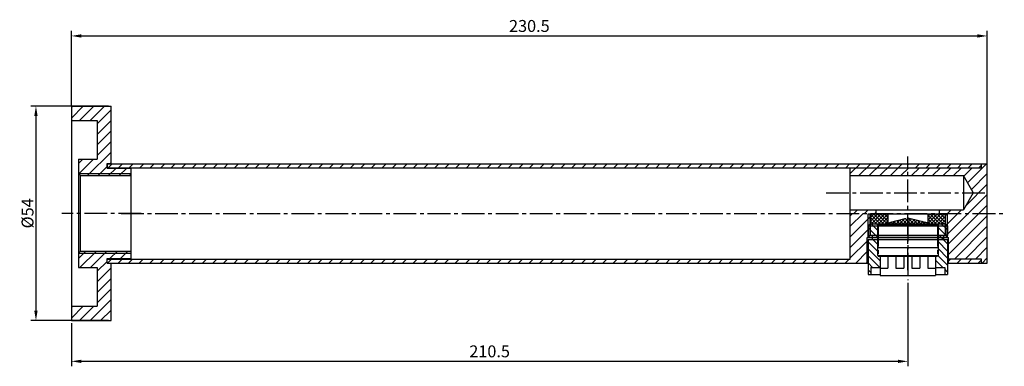
# Model space of a CAD drawing. Units: millimetres. Extents: x 965 to 1213, y 376 to 463.
import ezdxf

# ---------------------------------------------------------------- set-up
doc = ezdxf.new("R2010")
doc.units = ezdxf.units.MM
doc.header["$MEASUREMENT"] = 0
doc.linetypes.add('CENTER2', pattern=[28.575, 19.05, -3.175, 3.175, -3.175])
doc.dimstyles.new('ISO-25', dxfattribs={"dimtxt": 3, "dimasz": 2.5, "dimexe": 1.25, "dimexo": 0.625, "dimtad": 1, "dimdsep": 46, "dimtxsty": 'Standard', "dimcen": 2.5, "dimadec": 0, "dimazin": 0, "dimtfac": 1, "dimtmove": 0, "dimatfit": 3, "dimfxl": 1, "dimarcsym": 0})

# ---------------------------------------------------------------- blocks, each defined once
blk = doc.blocks.new('*D8')
at = {"color": 0, "linetype": 'ByBlock', "lineweight": -2, "ltscale": 0.3, "transparency": 16777216}
for p, q in [((978.17, 441.29), (978.17, 459.93)), ((980.67, 458.68), (1206.17, 458.68)), ((1208.67, 424.67), (1208.67, 459.93))]:
    blk.add_line(p, q, dxfattribs=at)
at = {"color": 0, "linetype": 'ByBlock', "ltscale": 0.3, "transparency": 16777216}
for points in [[(980.67, 459.09), (980.67, 458.26), (978.17, 458.68)], [(1206.17, 459.09), (1206.17, 458.26), (1208.67, 458.68)]]:
    blk.add_solid(points, dxfattribs=at)
at = {"layer": 'Defpoints', "color": 0, "linetype": 'ByBlock', "ltscale": 0.3, "transparency": 16777216}
for p in [(1208.67, 458.68), (978.17, 440.66), (1208.67, 424.04)]:
    blk.add_point(p, dxfattribs=at)
at = {"color": 0, "linetype": 'ByBlock', "ltscale": 0.3, "transparency": 16777216, "insert": (1093.42, 460.8), "char_height": 3, "attachment_point": 5}
blk.add_mtext('230.5', dxfattribs=at)
blk = doc.blocks.new('*D9')
at = {"color": 0, "linetype": 'ByBlock', "lineweight": -2, "ltscale": 0.3, "transparency": 16777216}
for p, q in [((987.54, 441.02), (968, 441.02)), ((969.25, 438.52), (969.25, 389.52)), ((987.54, 387.02), (968, 387.02))]:
    blk.add_line(p, q, dxfattribs=at)
at = {"color": 0, "linetype": 'ByBlock', "ltscale": 0.3, "transparency": 16777216}
for points in [[(968.83, 438.52), (969.67, 438.52), (969.25, 441.02)], [(968.83, 389.52), (969.67, 389.52), (969.25, 387.02)]]:
    blk.add_solid(points, dxfattribs=at)
at = {"layer": 'Defpoints', "color": 0, "linetype": 'ByBlock', "ltscale": 0.3, "transparency": 16777216}
for p in [(988.17, 441.02), (969.25, 387.02), (988.17, 387.02)]:
    blk.add_point(p, dxfattribs=at)
at = {"color": 0, "linetype": 'ByBlock', "ltscale": 0.3, "transparency": 16777216, "insert": (967.13, 414.02), "char_height": 3, "attachment_point": 5, "rotation": 90}
blk.add_mtext('{\\Ftxt.shx|c0;%%c}54', dxfattribs=at)
blk = doc.blocks.new('20分水器')
at = {"linetype": 'CENTER2', "ltscale": 0.3}
h = blk.add_hatch(dxfattribs=at)
h.set_pattern_fill('ANSI37', color=2, scale=5, style=0)
h.paths.add_polyline_path([(1608.57, 406.89), (1608.57, 405.39), (1614.57, 405.39)])
h.paths.add_polyline_path([(1608.57, 405.39), (1608.57, 406.89), (1602.57, 405.39)])
for p, q in [((1602.57, 405.39), (1608.57, 406.89)), ((1608.57, 406.89), (1614.57, 405.39)), ((1601.07, 405.39), (1601.07, 397.19)), ((1616.07, 405.39), (1616.07, 397.19)), ((1601.57, 397.19), (1601.57, 392.39)), ((1603.57, 397.19), (1603.57, 394.19)), ((1605.57, 397.19), (1605.57, 394.19)), ((1607.57, 397.19), (1607.57, 394.19)), ((1609.57, 397.19), (1609.57, 394.19)), ((1611.57, 397.19), (1611.57, 394.19)), ((1613.57, 397.19), (1613.57, 394.19)), ((1615.57, 397.19), (1615.57, 392.39))]:
    blk.add_line(p, q, dxfattribs=at)
at = {"linetype": 'ByBlock', "ltscale": 0.3}
for p, q in [((1601.07, 405.39), (1616.07, 405.39)), ((1601.07, 399.39), (1616.07, 399.39)), ((1601.07, 397.19), (1616.07, 397.19)), ((1601.57, 394.19), (1603.57, 394.19)), ((1605.57, 394.19), (1607.57, 394.19)), ((1609.57, 394.19), (1611.57, 394.19)), ((1613.57, 394.19), (1615.57, 394.19)), ((1601.57, 392.39), (1615.57, 392.39))]:
    blk.add_line(p, q, dxfattribs=at)
blk = doc.blocks.new('*D13')
at = {"color": 0, "linetype": 'ByBlock', "lineweight": -2, "ltscale": 0.3, "transparency": 16777216}
for p, q in [((1188.67, 396.54), (1188.67, 375.52)), ((978.17, 386.39), (978.17, 375.52)), ((980.67, 376.77), (1186.17, 376.77))]:
    blk.add_line(p, q, dxfattribs=at)
at = {"color": 0, "linetype": 'ByBlock', "ltscale": 0.3, "transparency": 16777216}
for points in [[(980.67, 377.18), (980.67, 376.35), (978.17, 376.77)], [(1186.17, 377.18), (1186.17, 376.35), (1188.67, 376.77)]]:
    blk.add_solid(points, dxfattribs=at)
at = {"layer": 'Defpoints', "color": 0, "linetype": 'ByBlock', "ltscale": 0.3, "transparency": 16777216}
for p in [(1188.67, 397.16), (978.17, 387.02), (1188.67, 376.77)]:
    blk.add_point(p, dxfattribs=at)
at = {"color": 0, "linetype": 'ByBlock', "ltscale": 0.3, "transparency": 16777216, "insert": (1083.42, 378.89), "char_height": 3, "attachment_point": 5}
blk.add_mtext('210.5', dxfattribs=at)

msp = doc.modelspace()

# ---------------------------------------------------------------- hatches: boundary and pattern name
at = {"lineweight": -2, "ltscale": 0.3}
h = msp.add_hatch(dxfattribs=at)
h.set_pattern_fill('ANSI31', color=4, scale=15, style=0)
h.set_pattern_definition([(45, (-33.441, 248.4149), (-1.3258252, 1.3258252), [])])
h.paths.add_polyline_path([(988.168, 441.017), (978.168, 441.017), (978.168, 437.417), (984.668, 437.417), (984.668, 427.667), (979.968, 427.667), (979.968, 424.017), (993.168, 424.017), (993.168, 425.417), (987.168, 425.417), (987.168, 426.567), (988.168, 426.567)])
h.paths.add_polyline_path([(993.168, 404.017), (979.968, 404.017), (979.968, 400.367), (984.668, 400.367), (984.668, 390.617), (978.168, 390.617), (978.168, 387.017), (988.168, 387.017), (988.168, 401.467), (987.168, 401.467), (987.168, 402.617), (993.168, 402.617)])
h.paths.add_polyline_path([(993.168, 404.517), (980.468, 404.517), (979.968, 404.017), (993.168, 404.017)])
h.paths.add_polyline_path([(993.168, 424.017), (979.968, 424.017), (980.468, 423.517), (993.168, 423.517)])
h = msp.add_hatch(dxfattribs=at)
h.set_pattern_fill('ANSI31', color=2, scale=15, style=0)
h.set_pattern_definition([(45, (424.7822, 568.2321), (-1.325825, 1.325825), [])])
h.paths.add_polyline_path([(1208.668, 414.017), (1198.668, 414.017), (1198.668, 407.917), (1198.918, 407.917), (1198.918, 402.517), (1207.168, 402.517), (1207.168, 401.517), (1208.668, 401.517)])
h.paths.add_polyline_path([(1179.168, 413.917), (1178.668, 413.917), (1178.668, 407.917), (1179.168, 408.417)])
h.paths.add_polyline_path([(1198.668, 413.917), (1198.168, 413.917), (1198.168, 408.417), (1198.668, 407.917)])
h.paths.add_polyline_path([(1208.668, 419.217), (1205.151, 419.217), (1202.668, 414.917), (1196.668, 414.917), (1196.668, 414.017), (1208.668, 414.017)])
h.paths.add_polyline_path([(1208.668, 426.517), (1207.168, 426.517), (1207.168, 425.517), (1188.668, 425.517), (1188.668, 423.517), (1202.668, 423.517), (1205.151, 419.217), (1208.668, 419.217)])
h.paths.add_polyline_path([(1188.668, 425.517), (1174.168, 425.517), (1174.168, 423.517), (1188.668, 423.517)])
h.paths.add_polyline_path([(1178.418, 407.917), (1178.668, 407.917), (1178.668, 414.017), (1174.168, 414.017), (1174.168, 402.517), (987.168, 402.517), (987.168, 401.517), (1178.418, 401.517)])
h.paths.add_polyline_path([(1188.668, 426.517), (987.168, 426.517), (987.168, 425.517), (1188.668, 425.517)])
h = msp.add_hatch(dxfattribs=at)
h.set_pattern_fill('ANSI31', color=2, scale=15, style=0)
h.set_pattern_definition([(45, (-74.7065, 547.0184), (-1.3258252, 1.3258252), [])])
h.paths.add_polyline_path([(1188.668, 426.517), (1188.668, 425.517), (1207.168, 425.517), (1207.168, 426.517)])
h.paths.add_polyline_path([(1207.168, 401.517), (1207.168, 402.517), (1198.918, 402.517), (1198.918, 401.517)])
h = msp.add_hatch(dxfattribs=at)
h.set_pattern_fill('ANSI31', color=2, scale=15, style=0)
h.set_pattern_definition([(45, (424.7822, 281.5415), (-1.325825, 1.325825), [])])
h.paths.add_polyline_path([(1174.168, 414.917), (1174.168, 414.017), (1180.668, 414.017), (1180.668, 414.917)])
at = {"linetype": 'CENTER2', "ltscale": 0.3}
h = msp.add_hatch(dxfattribs=at)
h.set_pattern_fill('ANSI37', color=1, scale=5, style=0)
h.set_pattern_definition([(45, (-348.0982, -10.4272), (-0.44194174, 0.44194174), []), (135, (-348.0982, -10.4272), (-0.44194174, -0.44194174), [])])
h.paths.add_polyline_path([(1198.168, 411.417), (1198.168, 413.917), (1193.667, 413.917), (1193.667, 411.417)])
h.paths.add_polyline_path([(1183.67, 411.417), (1183.67, 413.917), (1179.168, 413.917), (1179.168, 411.417)])
at = {"lineweight": -2, "ltscale": 0.3}
h = msp.add_hatch(dxfattribs=at)
h.set_pattern_fill('ANSI31', color=3, scale=10, angle=90, style=0)
h.set_pattern_definition([(135, (264.1858, 608.9336), (-0.8838835, -0.8838835), [])])
h.paths.add_polyline_path([(1198.668, 407.417), (1197.668, 407.417), (1197.668, 408.417), (1198.168, 408.417), (1198.168, 411.417), (1196.568, 411.417), (1196.268, 411.117), (1196.268, 403.417), (1195.668, 403.417), (1195.668, 400.417), (1197.968, 400.417), (1197.968, 398.617), (1198.668, 398.617)])
h.paths.add_polyline_path([(1181.068, 411.117), (1180.768, 411.417), (1179.168, 411.417), (1179.168, 408.417), (1179.668, 408.417), (1179.668, 407.417), (1178.668, 407.417), (1178.668, 398.617), (1179.368, 398.617), (1179.368, 400.417), (1181.668, 400.417), (1181.668, 403.417), (1181.068, 403.417)])
h.paths.add_polyline_path([(1179.168, 411.417), (1178.668, 410.917), (1178.668, 408.417), (1179.168, 408.417)], flags=17)
h.paths.add_polyline_path([(1198.668, 410.917), (1198.168, 411.417), (1198.168, 408.417), (1198.668, 408.417)], flags=17)

# ---------------------------------------------------------------- linework, layer by layer
for p, q in [((978.168, 441.017), (978.168, 387.017)), ((978.168, 441.017), (988.168, 441.017)), ((988.168, 426.567), (988.168, 441.017)), ((978.168, 437.417), (984.668, 437.417)), ((984.668, 437.417), (984.668, 427.667)), ((979.968, 427.667), (984.668, 427.667)), ((979.968, 427.667), (979.968, 400.367)), ((987.168, 425.417), (987.168, 426.567)), ((987.168, 426.567), (988.168, 426.567)), ((987.168, 426.517), (987.168, 425.517)), ((987.168, 426.517), (1208.668, 426.517)), ((1207.168, 425.517), (1207.168, 426.517)), ((1208.668, 401.517), (1208.668, 426.517)), ((980.468, 423.517), (979.968, 424.017)), ((987.168, 425.517), (1207.168, 425.517)), ((987.168, 425.417), (993.168, 425.417)), ((993.168, 425.417), (993.168, 402.617)), ((1174.168, 402.517), (1174.168, 425.517)), ((980.468, 404.517), (980.468, 423.517)), ((980.468, 423.517), (993.168, 423.517)), ((1174.168, 423.517), (1202.668, 423.517)), ((1202.668, 423.517), (1202.668, 414.917)), ((1205.122, 419.267), (1202.668, 423.517)), ((1205.122, 419.167), (1202.668, 414.917)), ((1174.168, 414.917), (1202.668, 414.917)), ((1178.668, 413.917), (1198.668, 413.917)), ((1178.668, 413.917), (1198.668, 413.917)), ((1179.168, 408.417), (1179.168, 413.917)), ((1179.168, 408.417), (1179.168, 413.917)), ((1179.168, 408.417), (1179.168, 413.917)), ((1179.168, 413.917), (1179.168, 411.417)), ((1180.668, 413.917), (1180.668, 414.917)), ((1180.668, 413.917), (1180.668, 414.917)), ((1180.668, 413.917), (1180.668, 414.917)), ((1196.668, 413.917), (1196.668, 414.917)), ((1196.668, 413.917), (1196.668, 414.917)), ((1196.668, 413.917), (1196.668, 414.917)), ((1198.168, 408.417), (1198.168, 413.917)), ((1198.168, 408.417), (1198.168, 413.917)), ((1198.168, 408.417), (1198.168, 413.917)), ((1198.168, 411.417), (1198.168, 413.917)), ((1179.168, 411.417), (1178.668, 410.917)), ((1179.168, 411.417), (1178.668, 410.917)), ((1179.168, 411.417), (1178.668, 410.917)), ((1179.168, 411.417), (1178.668, 410.917)), ((1179.168, 411.417), (1198.168, 411.417)), ((1179.168, 411.417), (1198.168, 411.417)), ((1179.168, 411.417), (1198.168, 411.417)), ((1179.168, 411.417), (1198.168, 411.417)), ((1179.168, 411.417), (1198.168, 411.417)), ((1179.168, 411.417), (1198.168, 411.417)), ((1179.168, 411.417), (1188.668, 411.417)), ((1180.768, 411.417), (1181.068, 411.117)), ((1188.668, 411.417), (1198.168, 411.417)), ((1196.568, 411.417), (1196.268, 411.117)), ((1198.168, 411.417), (1197.006, 411.417)), ((1198.668, 410.917), (1198.168, 411.417)), ((1198.668, 410.917), (1198.168, 411.417)), ((1198.668, 410.917), (1198.168, 411.417)), ((1198.668, 410.917), (1198.168, 411.417)), ((1178.668, 410.917), (1178.668, 408.417)), ((1178.668, 410.917), (1198.668, 410.917)), ((1178.668, 410.917), (1178.668, 408.417)), ((1178.668, 410.917), (1198.668, 410.917)), ((1178.668, 410.917), (1178.668, 408.417)), ((1178.668, 410.917), (1178.668, 408.417)), ((1181.068, 411.117), (1196.268, 411.117)), ((1181.068, 411.117), (1181.068, 403.417)), ((1196.268, 411.117), (1196.268, 403.417)), ((1198.668, 410.917), (1198.668, 408.417)), ((1198.668, 410.917), (1198.668, 408.417)), ((1198.668, 410.917), (1198.668, 408.417)), ((1198.668, 410.917), (1198.668, 408.417)), ((1178.418, 407.917), (1198.918, 407.917)), ((1178.418, 401.517), (1178.418, 407.917)), ((1178.418, 407.917), (1198.918, 407.917)), ((1178.418, 401.517), (1178.418, 407.917)), ((1178.418, 407.917), (1179.668, 407.917)), ((1178.418, 401.517), (1178.418, 407.917)), ((1178.668, 408.417), (1198.668, 408.417)), ((1178.668, 407.917), (1179.168, 408.417)), ((1178.668, 408.417), (1198.668, 408.417)), ((1178.668, 407.917), (1179.168, 408.417)), ((1178.668, 407.917), (1179.168, 408.417)), ((1178.668, 408.417), (1179.668, 408.417)), ((1178.668, 408.417), (1179.668, 408.417)), ((1178.668, 407.417), (1198.668, 407.417)), ((1178.668, 407.417), (1178.668, 398.617)), ((1178.668, 407.417), (1198.668, 407.417)), ((1178.668, 407.417), (1178.668, 398.617)), ((1178.668, 407.417), (1178.668, 398.617)), ((1178.668, 407.417), (1179.668, 407.417)), ((1178.668, 407.417), (1178.668, 398.617)), ((1178.668, 407.417), (1179.668, 407.417)), ((1198.168, 408.417), (1179.168, 408.417)), ((1198.168, 408.417), (1179.168, 408.417)), ((1179.668, 408.417), (1179.168, 408.417)), ((1179.668, 408.417), (1179.168, 408.417)), ((1179.668, 408.417), (1179.668, 407.417)), ((1179.668, 408.417), (1179.668, 407.417)), ((1179.668, 408.417), (1179.668, 407.417)), ((1179.668, 408.417), (1179.668, 407.417)), ((1197.668, 408.417), (1197.668, 407.417)), ((1197.668, 408.417), (1197.668, 407.417)), ((1198.168, 408.417), (1197.668, 408.417)), ((1197.668, 408.417), (1197.668, 407.417)), ((1197.668, 408.417), (1198.668, 408.417)), ((1197.668, 408.417), (1198.668, 408.417)), ((1198.168, 408.417), (1197.668, 408.417)), ((1197.668, 408.417), (1197.668, 407.417)), ((1197.668, 407.917), (1198.918, 407.917)), ((1197.668, 407.417), (1198.668, 407.417)), ((1197.668, 407.417), (1198.668, 407.417)), ((1198.668, 407.917), (1198.168, 408.417)), ((1198.668, 407.917), (1198.168, 408.417)), ((1198.668, 407.917), (1198.168, 408.417)), ((1198.668, 407.417), (1198.668, 398.617)), ((1198.668, 407.417), (1198.668, 398.617)), ((1198.668, 407.417), (1198.668, 398.617)), ((1198.668, 407.417), (1198.668, 398.617)), ((1198.918, 401.517), (1198.918, 407.917)), ((1198.918, 401.517), (1198.918, 407.917)), ((1198.918, 401.517), (1198.918, 407.917)), ((979.968, 404.017), (980.468, 404.517)), ((980.468, 404.517), (993.168, 404.517)), ((987.168, 402.617), (993.168, 402.617)), ((987.168, 401.467), (987.168, 402.617)), ((987.168, 402.517), (1174.168, 402.517)), ((987.168, 402.517), (1174.168, 402.517)), ((987.168, 401.517), (1178.668, 401.517)), ((987.168, 401.467), (988.168, 401.467)), ((988.168, 387.017), (988.168, 401.467)), ((1181.068, 403.417), (1196.268, 403.417)), ((1181.668, 403.417), (1181.668, 398.617)), ((1195.668, 403.417), (1195.668, 398.617)), ((1198.668, 401.517), (1208.668, 401.517)), ((1207.168, 402.517), (1198.918, 402.517)), ((1207.168, 401.517), (1207.168, 402.517)), ((979.968, 400.367), (984.668, 400.367)), ((984.668, 400.367), (984.668, 390.617)), ((1179.368, 400.417), (1179.368, 398.617)), ((1179.368, 400.417), (1181.668, 400.417)), ((1195.668, 400.417), (1197.968, 400.417)), ((1197.968, 400.417), (1197.968, 398.617)), ((1178.668, 398.617), (1181.668, 398.617)), ((1178.668, 398.617), (1181.668, 398.617)), ((1195.668, 398.617), (1198.668, 398.617)), ((1195.668, 398.617), (1198.668, 398.617)), ((978.168, 390.617), (984.668, 390.617)), ((978.168, 387.017), (988.168, 387.017))]:
    msp.add_line(p, q, dxfattribs=at)
at = {"color": 2, "linetype": 'CENTER2', "ltscale": 0.3}
for p, q in [((1188.668, 399.707), (1188.668, 428.348)), ((1168.078, 419.217), (1208.668, 419.217)), ((995.72, 414.017), (975.802, 414.017)), ((990.668, 414.017), (1212.945, 414.017)), ((1188.668, 412.642), (1188.668, 397.161)), ((1188.668, 412.642), (1188.668, 397.161))]:
    msp.add_line(p, q, dxfattribs=at)
at = {"color": 6, "lineweight": -2, "ltscale": 0.3}
for p, q in [((979.968, 424.017), (993.168, 424.017)), ((1178.668, 407.917), (1178.668, 413.917)), ((1178.668, 407.917), (1178.668, 413.917)), ((1178.668, 407.917), (1178.668, 413.917)), ((1198.668, 407.917), (1198.668, 413.917)), ((1198.668, 407.917), (1198.668, 413.917)), ((1198.668, 407.917), (1198.668, 413.917)), ((1179.168, 411.417), (1179.168, 408.417)), ((1179.168, 411.417), (1179.168, 408.417)), ((1179.168, 411.417), (1179.168, 408.417)), ((1179.168, 411.417), (1179.168, 408.417)), ((1198.168, 411.417), (1198.168, 408.417)), ((1198.168, 411.417), (1198.168, 408.417)), ((1198.168, 411.417), (1198.168, 408.417)), ((1198.168, 411.417), (1198.168, 408.417)), ((979.968, 404.017), (993.168, 404.017))]:
    msp.add_line(p, q, dxfattribs=at)
at = {"linetype": 'CENTER2', "ltscale": 0.3}
for p, q in [((1183.67, 413.917), (1183.67, 411.417)), ((1193.667, 413.917), (1193.667, 411.417))]:
    msp.add_line(p, q, dxfattribs=at)

# ---------------------------------------------------------------- block references
at = {"linetype": 'ByBlock'}
msp.add_blockref('20分水器', (-419.901, 6.027), dxfattribs=at)

# ---------------------------------------------------------------- dimensions: what is measured, and where the dimension line sits
at = {"color": 1, "linetype": 'ByBlock', "ltscale": 0.3}
dim = msp.add_linear_dim(base=(1208.668, 458.676), p1=(978.168, 440.664), p2=(1208.668, 424.041), text='230.5', dimstyle='ISO-25', dxfattribs=at)
dim.commit()
dim.dimension.update_dxf_attribs({"geometry": '*D8', "text_midpoint": (1093.418, 460.801)})
dim = msp.add_linear_dim(base=(969.251, 387.017), p1=(988.168, 441.017), p2=(988.168, 387.017), angle=90, text='{\\Ftxt.shx|c0;%%c}<>', dimstyle='ISO-25', dxfattribs=at)
dim.commit()
dim.dimension.update_dxf_attribs({"geometry": '*D9', "text_midpoint": (969.251, 414.017), "dimtype": 160})
dim = msp.add_linear_dim(base=(1188.668, 376.766), p1=(978.168, 387.017), p2=(1188.668, 397.161), dimstyle='ISO-25', dxfattribs=at)
dim.commit()
dim.dimension.update_dxf_attribs({"geometry": '*D13', "text_midpoint": (1083.418, 378.891)})

doc.saveas('drawing.dxf')
